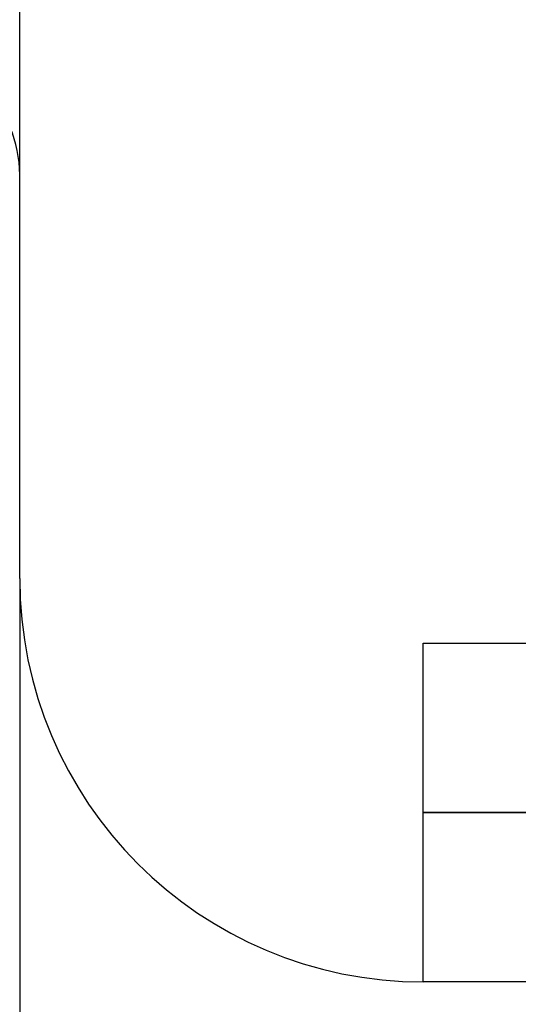
# Model space of a CAD drawing. Extents: x 0 to 594, y 0 to 420.
# Drawn here: x 361 to 363, y 221 to 223 of the extents above; entities that cross this region are included whole.
import ezdxf
from ezdxf.enums import TextEntityAlignment as Align

# ---------------------------------------------------------------- set-up
doc = ezdxf.new("R2010")
doc.units = 0
doc.header["$LTSCALE"] = 32.67
doc.header["$MEASUREMENT"] = 0
doc.layers.get('0').update_dxf_attribs({"linetype": 'CONTINUOUS'})
for name, color, linetype in [('11000_LEFT', 7, 'CONTINUOUS'), ('11100_DIM_LEFT', 7, 'CONTINUOUS'), ('R2V', 7, 'CONTINUOUS')]:
    doc.layers.add(name, color=color, linetype=linetype)
doc.dimstyles.get("Standard").update_dxf_attribs({"dimtxt": 0.18, "dimasz": 0.18, "dimexe": 0.18, "dimexo": 0.0625, "dimgap": 0.09, "dimtad": 0, "dimtih": 1, "dimtoh": 1, "dimdec": 4, "dimzin": 0, "dimdsep": 46, "dimtxsty": 'Standard', "dimcen": 0.09, "dimadec": 0, "dimazin": 0, "dimtfac": 1, "dimtdec": 4, "dimtofl": 0, "dimtmove": 0, "dimatfit": 3, "dimfxl": 1, "dimtolj": 1, "dimtzin": 0, "dimarcsym": 0})

# ---------------------------------------------------------------- blocks, each defined once
blk = doc.blocks.new('*D0')
at = {"layer": '11100_DIM_LEFT', "color": 7, "linetype": 'Continuous'}
for p, q in [((414.0102, 232.8844), (414.0102, 206.2467)), ((361.4308, 221.9422), (361.4308, 206.2467)), ((361.4308, 208.2467), (387.7205, 208.2467)), ((414.0102, 208.2467), (387.7205, 208.2467))]:
    blk.add_line(p, q, dxfattribs=at)
for points in [[(364.9308, 208.7467), (361.4308, 208.2467), (364.9308, 207.7467)], [(410.5102, 207.7467), (414.0102, 208.2467), (410.5102, 208.7467)]]:
    blk.add_solid(points, dxfattribs=at)
at = {"layer": '11100_DIM_LEFT', "color": 7, "linetype": 'Continuous', "width": 0.952381}
blk.add_text('52.6', height=3.5, dxfattribs=at).set_placement((382.8945, 209.1217), (392.8945, 209.1217), align=Align.FIT)
blk = doc.blocks.new('pnap')
at = {"layer": 'R2V', "color": 0}
blk.add_polyline3d([(10.016949, 0.706215, 0), (10.016949, 0.00565, 0), (0.00565, 0.00565, 0), (0.00565, 0.706215, 0), (10.016949, 0.706215, 0)], dxfattribs=at)

msp = doc.modelspace()

# ---------------------------------------------------------------- linework, layer by layer
msp.add_lwpolyline([(362.43079, 221.36205), (368.43079, 221.36205), (368.43079, 220.94219), (362.43079, 220.94219)], close=True)
at = {"layer": '11000_LEFT', "color": 7, "linetype": 'Continuous'}
for p, q in [((361.43079, 221.94219), (361.43079, 295.28146)), ((380.33079, 220.94219), (362.43079, 220.94219))]:
    msp.add_line(p, q, dxfattribs=at)
for centre, radius, start, end in [((361.13079, 222.94219), 0.3, 0, 90), ((362.43079, 221.94219), 1, 180, 270)]:
    msp.add_arc(centre, radius, start, end, dxfattribs=at)

# ---------------------------------------------------------------- block references
at = {"linetype": 'Continuous', "xscale": 0.5993228251398741, "yscale": 0.5993228251398741, "zscale": 0.5993228251398741}
msp.add_blockref('pnap', (362.4274, 221.35867), dxfattribs=at)

# ---------------------------------------------------------------- dimensions: what is measured, and where the dimension line sits
at = {"layer": '11100_DIM_LEFT', "color": 7, "linetype": 'Continuous'}
dim = msp.add_linear_dim(base=(361.430793, 208.246708), p1=(414.010236, 232.884354), p2=(361.430793, 221.942185), angle=180, dimstyle='Standard', dxfattribs=at)
dim.commit()
dim.dimension.update_dxf_attribs({"geometry": '*D0', "text_midpoint": (387.894532, 210.871708), "dimtype": 128})

doc.saveas('drawing.dxf')
